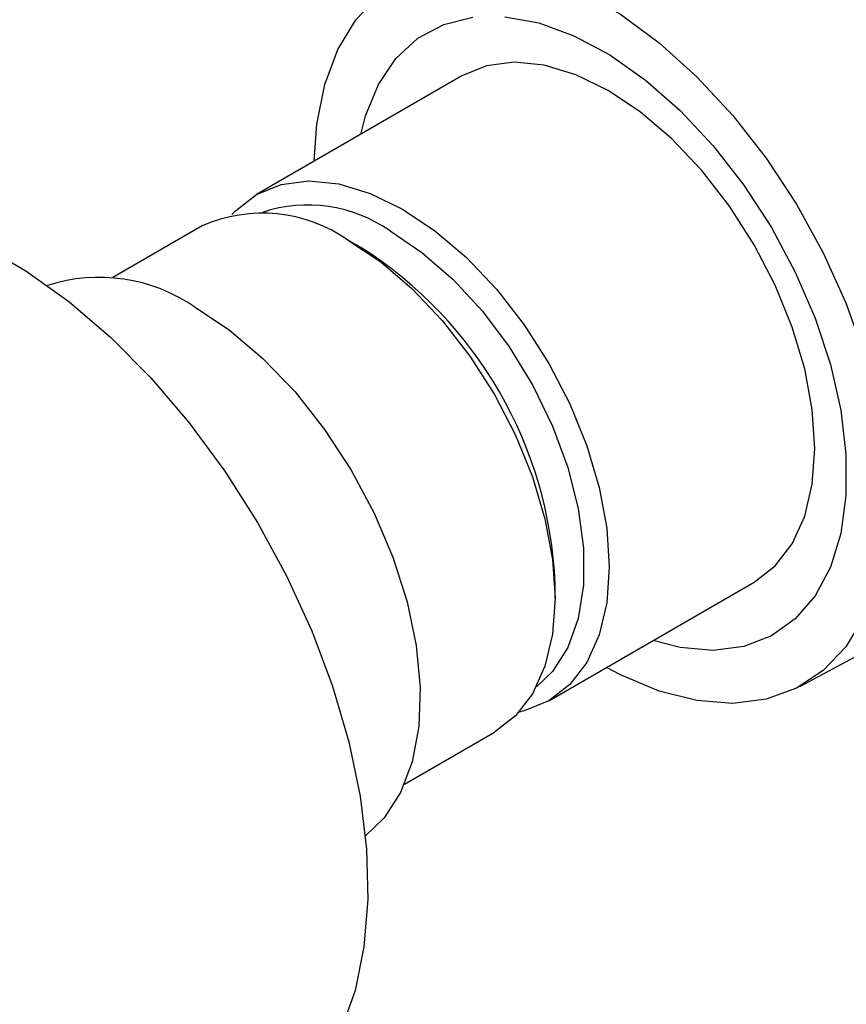
# Model space of a CAD drawing. Units: millimetres. Extents: x -989 to 210, y -147 to 560.
# Drawn here: x -687 to -647, y 460 to 508 of the extents above; entities that cross this region are included whole.
import ezdxf

# ---------------------------------------------------------------- set-up
doc = ezdxf.new("R2010")
doc.units = ezdxf.units.MM

msp = doc.modelspace()

# ---------------------------------------------------------------- linework, layer by layer
at = {"color": 7, "linetype": 'Continuous', "lineweight": 25}
for p, q in [((-665.604, 505.147), (-675.598, 499.377)), ((-678.236, 497.854), (-682.59, 495.341)), ((-670.516, 496.796), (-671.127, 497.149)), ((-649.176, 475.452), (-637.062, 481.936)), ((-661.385, 474.755), (-651.39, 480.525)), ((-661.078, 479.741), (-661.078, 480.447)), ((-668.396, 470.707), (-664.022, 473.232))]:
    msp.add_line(p, q, dxfattribs=at)
at = {"color": 7, "linetype": 'Continuous', "lineweight": 25, "flags": 128}
for points in [[(-672.791, 500.998), (-672.663, 502.798), (-672.276, 504.726), (-671.639, 506.429), (-670.763, 507.875), (-669.666, 509.037), (-668.367, 509.893), (-666.891, 510.427), (-665.265, 510.631), (-663.519, 510.498), (-661.687, 510.033), (-659.802, 509.244), (-657.899, 508.146), (-656.013, 506.758), (-654.181, 505.107), (-652.435, 503.224), (-650.809, 501.144), (-649.333, 498.905), (-648.034, 496.549), (-646.937, 494.12), (-646.061, 491.663), (-645.424, 489.225), (-645.037, 486.85), (-644.907, 484.582)], [(-670.528, 502.304), (-670.294, 503.213), (-669.67, 504.735), (-668.817, 505.999), (-667.75, 506.978), (-666.494, 507.651), (-665.075, 508.005)], [(-663.524, 508.03), (-661.873, 507.727), (-660.157, 507.103), (-658.414, 506.17), (-656.68, 504.949), (-654.992, 503.465), (-653.386, 501.75), (-651.897, 499.841), (-650.556, 497.778), (-649.392, 495.605), (-648.429, 493.369), (-647.689, 491.118), (-647.186, 488.898), (-646.932, 486.759), (-646.932, 484.744), (-647.186, 482.898), (-647.689, 481.259), (-648.429, 479.862), (-649.392, 478.737), (-650.556, 477.909), (-651.897, 477.395), (-653.386, 477.205), (-654.992, 477.344), (-656.314, 477.682)], [(-651.39, 480.525), (-651.389, 480.525), (-650.365, 481.319), (-649.541, 482.396), (-648.937, 483.73), (-648.569, 485.289), (-648.445, 487.033), (-648.569, 488.92), (-648.937, 490.904), (-649.541, 492.935), (-650.365, 494.964), (-651.389, 496.94), (-652.588, 498.815), (-653.933, 500.543), (-655.391, 502.082), (-656.924, 503.392), (-658.497, 504.443), (-660.069, 505.208), (-661.603, 505.668), (-663.06, 505.812), (-664.405, 505.637), (-665.604, 505.147)], [(-676.794, 498.402), (-676.623, 498.583), (-675.599, 499.376), (-674.4, 499.867), (-673.055, 500.042), (-671.598, 499.898), (-670.064, 499.438), (-668.492, 498.673)], [(-668.492, 498.673), (-666.919, 497.622), (-665.385, 496.312), (-663.928, 494.773), (-662.583, 493.045), (-661.384, 491.17), (-660.36, 489.194), (-659.536, 487.165), (-658.932, 485.134), (-658.564, 483.15), (-658.44, 481.263), (-658.564, 479.519), (-658.932, 477.96), (-659.536, 476.626), (-660.36, 475.549), (-661.384, 474.755), (-662.583, 474.265), (-662.827, 474.207)], [(-669.103, 497.613), (-667.549, 496.568), (-666.038, 495.253), (-664.61, 493.706), (-663.305, 491.968), (-662.158, 490.086), (-661.2, 488.113), (-660.458, 486.101), (-659.952, 484.106), (-659.696, 482.182), (-659.696, 480.382), (-659.952, 478.754), (-660.458, 477.343), (-661.2, 476.188), (-661.986, 475.443)], [(-671.129, 497.15), (-669.557, 496.1), (-668.023, 494.789), (-666.566, 493.251), (-665.221, 491.523), (-664.022, 489.648), (-662.997, 487.671), (-662.173, 485.643), (-661.57, 483.611), (-661.201, 481.628), (-661.078, 479.741), (-661.201, 477.996), (-661.57, 476.438), (-662.173, 475.103), (-662.997, 474.026), (-664.022, 473.233), (-664.022, 473.232)], [(-688.905, 496.878), (-686.811, 495.669), (-684.731, 494.183), (-682.695, 492.439), (-680.732, 490.464), (-678.868, 488.284), (-677.131, 485.93), (-675.544, 483.435), (-674.131, 480.834), (-672.91, 478.164), (-671.898, 475.462), (-671.111, 472.767), (-670.559, 470.115), (-670.25, 467.544), (-670.188, 465.091), (-670.374, 462.789), (-670.805, 460.671), (-671.476, 458.767)], [(-678.587, 493.904), (-676.914, 492.79), (-675.281, 491.405), (-673.724, 489.783), (-672.282, 487.96), (-670.987, 485.98), (-669.871, 483.889), (-668.959, 481.736), (-668.272, 479.571), (-667.828, 477.446), (-667.635, 475.41), (-667.7, 473.511), (-668.019, 471.793), (-668.586, 470.297), (-669.388, 469.058), (-670.304, 468.178)], [(-644.907, 484.582), (-645.037, 482.465), (-645.424, 480.537), (-646.061, 478.834), (-646.937, 477.388), (-648.034, 476.227), (-649.333, 475.37), (-650.809, 474.836), (-652.435, 474.633), (-654.181, 474.765), (-656.013, 475.23), (-657.899, 476.019), (-658.577, 476.376)]]:
    msp.add_lwpolyline(points, dxfattribs=at)
at = {"color": 7, "linetype": 'Continuous', "lineweight": 25}
for centre, radius, start, end in [((-673.098, 491.885), 6.984, 55.107, 108.4049), ((-675.305, 491.214), 7.258, 54.8748, 113.8147), ((-681.37, 479.631), 20.309, 2.3015, 57.6985), ((-683.246, 487.133), 8.219, 55.4736, 107.8359)]:
    msp.add_arc(centre, radius, start, end, dxfattribs=at)

doc.saveas('drawing.dxf')
